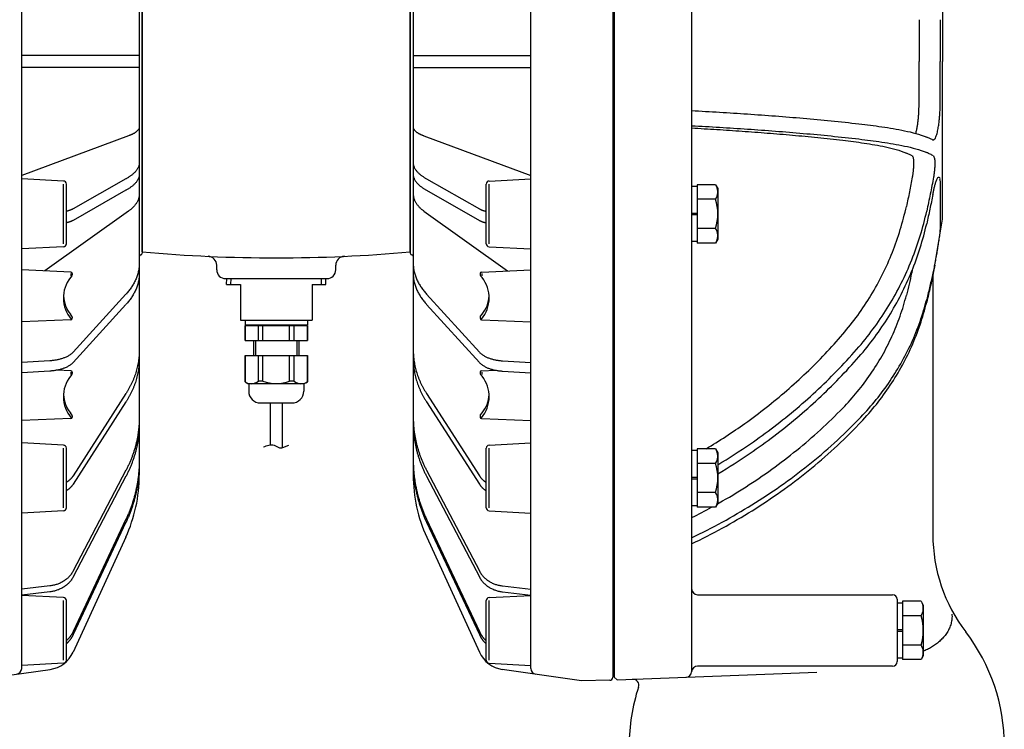
# Model space of a CAD drawing. Extents: x -261 to 1295, y -484 to 1182.
# Drawn here: x -86 to 244, y -225 to 14 of the extents above; entities that cross this region are included whole.
import ezdxf

# ---------------------------------------------------------------- set-up
doc = ezdxf.new("R2010")
doc.units = 0
doc.header["$LTSCALE"] = 7
doc.layers.add('DRAW2', color=4, linetype='CONTINUOUS')
doc.layers.add('DRAW3', color=1, linetype='CONTINUOUS')

msp = doc.modelspace()

# ---------------------------------------------------------------- linework, layer by layer
at = {"layer": 'DRAW2'}
for p, q in [((113, 206.97), (113, -207.02)), ((113.5, 206.96), (113.5, -206.96)), ((-85.5, -204), (-85.5, 204)), ((85.5, -204), (85.5, 204)), ((139.5, 203.94), (139.5, -205.07)), ((-46, 139.11), (-46, -139.11)), ((46, 139.11), (46, -139.11)), ((-45, 75.5), (-45, -64.5)), ((45, 75.5), (45, -64.5)), ((215.88, 14.04), (215.88, 0)), ((222.96, 14.04), (222.96, 0)), ((-46, 2), (-85.5, 2)), ((46, 2), (85.5, 2)), ((-46, -2), (-85.5, -2)), ((46, -2), (85.5, -2)), ((215.88, -14.04), (215.88, 0)), ((222.96, -14.04), (222.96, 0)), ((-49.59, -25), (-85.5, -38.33)), ((49.59, -25), (85.5, -38.33)), ((-71.45, -40.2), (-85.5, -39.46)), ((-50.47, -39.44), (-68.2, -49.56)), ((50.47, -39.44), (68.2, -49.56)), ((71.45, -40.2), (85.5, -39.46)), ((-71.5, -61.3), (-71.5, -41.2)), ((-70.5, -61.3), (-70.5, -41.2)), ((70.5, -61.3), (70.5, -41.2)), ((71.5, -61.3), (71.5, -41.2)), ((141.3, -42.05), (139.5, -42.05)), ((147.54, -41.43), (141.3, -41.43)), ((141.3, -41.43), (141.3, -61.06)), ((147.54, -41.43), (148.3, -42.75)), ((148.3, -42.75), (148.3, -59.75)), ((222.96, -41.72), (222.96, -55.76)), ((-50.47, -43.3), (-68.2, -53.42)), ((50.47, -43.3), (68.2, -53.42)), ((147.54, -46.34), (141.3, -46.34)), ((-49.59, -50.29), (-77.68, -70.43)), ((49.59, -50.29), (77.68, -70.43)), ((139.5, -51), (141.3, -51)), ((139.5, -51.5), (141.3, -51.5)), ((147.54, -56.15), (141.3, -56.15)), ((221.15, -68.51), (223.72, -53)), ((-71.45, -62.3), (-85.5, -63.03)), ((71.45, -62.3), (85.5, -63.03)), ((139.5, -60.45), (141.3, -60.45)), ((147.54, -61.06), (141.3, -61.06)), ((148.3, -59.75), (147.54, -61.06)), ((-45.5, -65), (-45.5, -65)), ((45.5, -65), (45.5, -65)), ((-20, -70), (-20, -68.5)), ((20, -70), (20, -68.5)), ((221.15, -68.51), (220.73, -70.62)), ((-68.98, -70.81), (-85.5, -70.09)), ((-68.61, -72.02), (-69.12, -72.66)), ((-68.98, -71.31), (-68.98, -72.02)), ((-68.5, -71.31), (-68.5, -71.71)), ((68.5, -71.31), (68.5, -71.71)), ((68.61, -72.02), (69.12, -72.66)), ((68.98, -70.81), (85.5, -70.09)), ((68.98, -71.31), (68.98, -72.02)), ((220.5, -71.76), (220.5, -159.01)), ((-17, -73), (17, -73)), ((-16.69, -75), (-16.62, -73)), ((-16.69, -75), (-12, -75)), ((-12, -75), (-12, -87)), ((12, -75), (12, -87)), ((12, -75), (16.69, -75)), ((16.69, -75), (16.62, -73)), ((-50.47, -78.19), (-68.2, -97.74)), ((50.47, -78.19), (68.2, -97.74)), ((-50.47, -81.66), (-68.2, -101.2)), ((50.47, -81.66), (68.2, -101.2)), ((-68.61, -85.64), (-69.12, -85)), ((-68.5, -85.95), (-68.5, -86.35)), ((68.5, -85.95), (68.5, -86.35)), ((68.61, -85.64), (69.12, -85)), ((-68.98, -86.85), (-85.5, -87.58)), ((-12, -87), (-7.6, -87)), ((-10.5, -87), (10.5, -87)), ((-10.5, -87), (-10.5, -88.5)), ((-10.5, -88.5), (10.5, -88.5)), ((-10.5, -88.8), (10.5, -88.8)), ((-10.5, -88.8), (-10.5, -93.8)), ((-10.46, -93.8), (-10.46, -88.8)), ((-5.99, -93.8), (-5.99, -88.8)), ((-4.47, -93.8), (-4.47, -88.8)), ((4.47, -93.8), (4.47, -88.8)), ((5.99, -93.8), (5.99, -88.8)), ((7.6, -87), (12, -87)), ((10.46, -93.8), (10.46, -88.8)), ((10.5, -87), (10.5, -88.5)), ((10.5, -88.8), (10.5, -93.8)), ((68.98, -86.85), (85.5, -87.58)), ((-10.5, -93.8), (10.5, -93.8)), ((-7.6, -93.8), (-7.6, -98.8)), ((7.6, -93.8), (7.6, -98.8)), ((-10.5, -98.8), (10.5, -98.8)), ((-10.5, -98.8), (-10.5, -107.72)), ((-10.46, -107.72), (-10.46, -98.8)), ((-5.99, -107.45), (-5.99, -98.8)), ((-4.47, -107.45), (-4.47, -98.8)), ((4.47, -107.45), (4.47, -98.8)), ((5.99, -107.45), (5.99, -98.8)), ((10.46, -107.72), (10.46, -98.8)), ((10.5, -98.8), (10.5, -107.72)), ((-76.01, -100.63), (-85.5, -101.25)), ((76.01, -100.63), (85.5, -101.25)), ((-76.01, -104.09), (-85.5, -104.71)), ((-68.98, -103.98), (-73.61, -103.78)), ((-68.61, -105.19), (-69.12, -105.83)), ((-68.98, -104.48), (-68.98, -105.19)), ((-68.5, -104.48), (-68.5, -104.88)), ((68.5, -104.48), (68.5, -104.88)), ((68.61, -105.19), (69.12, -105.83)), ((68.98, -103.98), (73.61, -103.78)), ((68.98, -104.48), (68.98, -105.19)), ((76.01, -104.09), (85.5, -104.71)), ((-10.5, -107.72), (-9.5, -108.3)), ((-10.5, -107.72), (-10.46, -107.72)), ((-9.5, -108.3), (9.5, -108.3)), ((-9.25, -108.3), (-9.25, -110.8)), ((-4.47, -107.45), (-5.99, -107.45)), ((5.99, -107.45), (4.47, -107.45)), ((9.25, -108.3), (9.25, -110.8)), ((10.5, -107.72), (9.5, -108.3)), ((10.5, -107.72), (10.46, -107.72)), ((-50.47, -111.61), (-68.2, -139.25)), ((50.47, -111.61), (68.2, -139.25)), ((-50.47, -114.44), (-68.2, -142.08)), ((-5.25, -114.8), (5.25, -114.8)), ((-2, -114.8), (-2, -128.89)), ((2, -114.8), (2, -129.88)), ((50.47, -114.44), (68.2, -142.08)), ((-68.61, -118.81), (-69.12, -118.17)), ((68.61, -118.81), (69.12, -118.17)), ((-68.98, -120.02), (-85.5, -120.74)), ((-68.5, -119.12), (-68.5, -119.52)), ((68.5, -119.12), (68.5, -119.52)), ((68.98, -120.02), (85.5, -120.74)), ((-71.45, -128.96), (-85.5, -128.22)), ((71.45, -128.96), (85.5, -128.22)), ((-71.5, -150.06), (-71.5, -129.96)), ((-70.5, -150.06), (-70.5, -129.96)), ((70.5, -150.06), (70.5, -129.96)), ((71.5, -150.06), (71.5, -129.96)), ((141.3, -130.81), (139.5, -130.81)), ((147.54, -130.19), (141.3, -130.19)), ((141.3, -130.19), (141.3, -149.82)), ((147.54, -130.19), (148.3, -131.51)), ((148.3, -131.51), (148.3, -148.51)), ((147.54, -135.1), (141.3, -135.1)), ((-50.47, -137.43), (-68.2, -171.28)), ((50.47, -137.43), (68.2, -171.28)), ((-50.47, -139.43), (-68.2, -173.28)), ((50.47, -139.43), (68.2, -173.28)), ((139.5, -139.76), (141.3, -139.76)), ((139.5, -140.26), (141.3, -140.26)), ((147.54, -144.91), (141.3, -144.91)), ((148.3, -148.51), (147.54, -149.82)), ((-71.45, -151.06), (-85.5, -151.79)), ((71.45, -151.06), (85.5, -151.79)), ((139.5, -149.21), (141.3, -149.21)), ((147.54, -149.82), (141.3, -149.82)), ((-50.47, -153.88), (-68.2, -191.64)), ((-50.47, -154.92), (-68.2, -192.68)), ((50.47, -153.88), (68.2, -191.64)), ((50.47, -154.92), (68.2, -192.68)), ((-50.53, -159.9), (-68.23, -198.61)), ((50.53, -159.9), (68.23, -198.61)), ((-76.01, -176.29), (-85.5, -177.37)), ((-76.01, -178.29), (-85.5, -179.37)), ((76.01, -176.29), (85.5, -177.37)), ((76.01, -178.29), (85.5, -179.37)), ((-71.45, -180.2), (-85.5, -179.47)), ((-71.5, -201.3), (-71.5, -181.2)), ((-70.5, -201.3), (-70.5, -181.2)), ((70.5, -201.3), (70.5, -181.2)), ((71.45, -180.2), (85.5, -179.47)), ((71.5, -201.3), (71.5, -181.2)), ((141.5, -179.25), (207, -179.25)), ((208.5, -180.75), (208.5, -201.75)), ((210.3, -181.44), (210.3, -201.07)), ((216.54, -181.44), (210.3, -181.44)), ((216.54, -181.44), (217.3, -182.75)), ((210.3, -182.05), (208.5, -182.05)), ((217.3, -182.75), (217.3, -199.75)), ((216.54, -186.35), (210.3, -186.35)), ((208.5, -191), (210.3, -191)), ((208.5, -191.5), (210.3, -191.5)), ((216.54, -196.16), (210.3, -196.16)), ((208.5, -200.45), (210.3, -200.45)), ((216.54, -201.07), (210.3, -201.07)), ((217.3, -199.75), (216.54, -201.07)), ((-102.5, -208.18), (-75.9, -204.35)), ((-71.45, -202.3), (-85.5, -203.04)), ((71.45, -202.3), (85.5, -203.04)), ((102.5, -208.18), (75.9, -204.35)), ((207, -203.25), (141.49, -203.25)), ((112.02, -208.02), (102.5, -208.18)), ((114.5, -207.88), (113.5, -206.96)), ((114.5, -207.88), (181.5, -205.31))]:
    msp.add_line(p, q, dxfattribs=at)
at = {"layer": 'DRAW2', "color": 4}
for p, q in [((-45, -64), (-45, 75)), ((45, -64), (45, 75))]:
    msp.add_line(p, q, dxfattribs=at)
at = {"layer": 'DRAW2'}
for points in [[(223.72, 53, -0.000008), (223.72, 44.17, -0.000018), (223.72, 35.33, 0.000006), (223.72, 26.5, 0.00002), (223.72, 17.67, -0.000016), (223.72, 8.84, 0.000006), (223.72, 0)], [(223.72, -53, 0.000008), (223.72, -44.17, 0.000018), (223.72, -35.33, -0.000006), (223.72, -26.5, -0.00002), (223.72, -17.67, 0.000016), (223.72, -8.84, -0.000006), (223.72, 0)], [(139.5, -16.53, -0.001727), (148.88, -17.06, -0.001933), (158.25, -17.66, -0.002192), (167.62, -18.33, -0.002557), (176.99, -19.09, -0.003074), (186.34, -19.96, -0.003839), (195.68, -20.96)], [(214.8, -24.19, 0.015997), (215.09, -22.95, 0.010546), (215.31, -21.69, 0.008109), (215.49, -20.42, 0.006886), (215.63, -19.15, 0.006359), (215.74, -17.88, 0.00575), (215.81, -16.6, 0.005707), (215.86, -15.32, 0.006253), (215.88, -14.04)], [(220.5, -26.42, 0.330829), (221.53, -25.36, 0.033419), (222.01, -23.79, 0.016577), (222.33, -22.19, 0.010805), (222.57, -20.57, 0.008611), (222.74, -18.94, 0.007702), (222.86, -17.31, 0.007105), (222.94, -15.68, 0.007699), (222.96, -14.04)], [(-46, -22.04, -0.05573), (-46.03, -22.34, -0.048962), (-46.13, -22.63, -0.039548), (-46.28, -22.89, -0.030945), (-46.46, -23.14, -0.024218), (-46.67, -23.36, -0.019229), (-46.89, -23.56, -0.015584), (-47.13, -23.75, -0.012878), (-47.38, -23.93, -0.010826), (-47.64, -24.09, -0.00925), (-47.9, -24.24, -0.008026), (-48.17, -24.38, -0.00702), (-48.45, -24.52, -0.006234), (-48.72, -24.64, -0.005586), (-49, -24.76, -0.005045), (-49.29, -24.88, -0.00457), (-49.57, -24.99)], [(46, -22.04, 0.05573), (46.03, -22.34, 0.048962), (46.13, -22.63, 0.039548), (46.28, -22.89, 0.030945), (46.46, -23.14, 0.024218), (46.67, -23.36, 0.019229), (46.89, -23.56, 0.015584), (47.13, -23.75, 0.012878), (47.38, -23.93, 0.010826), (47.64, -24.09, 0.00925), (47.9, -24.24, 0.008026), (48.17, -24.38, 0.00702), (48.45, -24.52, 0.006234), (48.72, -24.64, 0.005586), (49, -24.76, 0.005045), (49.29, -24.88, 0.00457), (49.57, -24.99)], [(139.5, -21.6, -0.001743), (148.88, -22.13, -0.001952), (158.26, -22.73, -0.002221), (167.63, -23.41, -0.002594), (176.99, -24.18, -0.003129), (186.34, -25.06, -0.003929), (195.68, -26.07)], [(139.5, -22.36, -0.001697), (147.97, -22.86, -0.001897), (156.45, -23.42, -0.002158), (164.91, -24.06, -0.002506), (173.37, -24.77, -0.003005), (181.82, -25.57, -0.003728), (190.26, -26.49)], [(195.68, -20.96, -0.003536), (199.53, -21.43, -0.004502), (203.37, -21.96, -0.006061), (207.2, -22.57, -0.008891), (211.01, -23.29, -0.015113), (214.78, -24.19, -0.035184), (218.44, -25.44)], [(195.68, -26.07, -0.003624), (199.53, -26.54, -0.004596), (203.37, -27.08, -0.00622), (207.2, -27.7, -0.009174), (211.01, -28.43, -0.015654), (214.78, -29.35, -0.036608), (218.44, -30.63)], [(220.5, -26.42, 0.008546), (219.48, -25.91, 0.007107), (218.44, -25.44)], [(190.26, -26.49, -0.003635), (193.87, -26.93, -0.004626), (197.48, -27.44, -0.00625), (201.07, -28.02, -0.009233), (204.64, -28.72, -0.015739), (208.18, -29.58, -0.036777), (211.61, -30.79)], [(213.6, -31.77, 0.009389), (212.61, -31.26, 0.007739), (211.61, -30.79)], [(213.6, -31.77, -0.153878), (213.97, -32.89, -0.024716), (214.03, -34.08, -0.01427), (214.01, -35.28, -0.011046), (213.92, -36.47, -0.010488), (213.79, -37.67, -0.011823), (213.6, -38.85)], [(220.73, -31.77, 0.01092), (219.6, -31.18, 0.008754), (218.44, -30.63)], [(220.73, -31.77, -0.151258), (221.09, -32.89, -0.024181), (221.15, -34.08, -0.013958), (221.13, -35.28, -0.010841), (221.05, -36.47, -0.01028), (220.91, -37.67, -0.011606), (220.73, -38.85)], [(-46, -34.09, -0.033601), (-46.03, -34.54, -0.031977), (-46.12, -34.99, -0.029219), (-46.26, -35.42, -0.025878), (-46.45, -35.83, -0.022535), (-46.68, -36.22, -0.019468), (-46.94, -36.59, -0.016794), (-47.23, -36.94, -0.014532), (-47.54, -37.28, -0.012628), (-47.86, -37.59, -0.011067), (-48.2, -37.89, -0.009745), (-48.56, -38.18, -0.008662), (-48.92, -38.45, -0.007748), (-49.29, -38.71, -0.00696), (-49.67, -38.96, -0.006304), (-50.05, -39.2, -0.005741), (-50.45, -39.43)], [(46, -34.09, 0.033601), (46.03, -34.54, 0.031977), (46.12, -34.99, 0.029219), (46.26, -35.42, 0.025878), (46.45, -35.83, 0.022535), (46.68, -36.22, 0.019468), (46.94, -36.59, 0.016794), (47.23, -36.94, 0.014532), (47.54, -37.28, 0.012628), (47.86, -37.59, 0.011067), (48.2, -37.89, 0.009745), (48.56, -38.18, 0.008662), (48.92, -38.45, 0.007748), (49.29, -38.71, 0.00696), (49.67, -38.96, 0.006304), (50.05, -39.2, 0.005741), (50.45, -39.43)], [(-46, -37.96, -0.033601), (-46.03, -38.41, -0.031977), (-46.12, -38.85, -0.029219), (-46.26, -39.28, -0.025878), (-46.45, -39.69, -0.022535), (-46.68, -40.09, -0.019468), (-46.94, -40.46, -0.016794), (-47.23, -40.81, -0.014532), (-47.54, -41.14, -0.012628), (-47.86, -41.46, -0.011067), (-48.2, -41.76, -0.009745), (-48.56, -42.04, -0.008662), (-48.92, -42.31, -0.007748), (-49.29, -42.57, -0.00696), (-49.67, -42.82, -0.006304), (-50.05, -43.06, -0.005741), (-50.45, -43.29)], [(46, -37.96, 0.033601), (46.03, -38.41, 0.031977), (46.12, -38.85, 0.029219), (46.26, -39.28, 0.025878), (46.45, -39.69, 0.022535), (46.68, -40.09, 0.019468), (46.94, -40.46, 0.016794), (47.23, -40.81, 0.014532), (47.54, -41.14, 0.012628), (47.86, -41.46, 0.011067), (48.2, -41.76, 0.009745), (48.56, -42.04, 0.008662), (48.92, -42.31, 0.007748), (49.29, -42.57, 0.00696), (49.67, -42.82, 0.006304), (50.05, -43.06, 0.005741), (50.45, -43.29)], [(213.6, -38.85, -0.004148), (212.65, -43.79, -0.004153), (211.61, -48.72)], [(220.73, -38.85, -0.004719), (219.64, -44.58, -0.004719), (218.44, -50.29)], [(220.5, -44.72, -0.005218), (220.73, -43.59, -0.006342), (220.99, -42.47, -0.009051), (221.28, -41.36, -0.01684), (221.62, -40.26, -0.050093), (222.09, -39.22, -1.101825), (222.78, -39.43, -0.040796), (222.93, -40.57, -0.015249), (222.96, -41.72)], [(-46, -44.57, -0.021829), (-46.02, -45.01, -0.021438), (-46.08, -45.44, -0.020729), (-46.17, -45.87, -0.019793), (-46.3, -46.28, -0.018683), (-46.46, -46.69, -0.017476), (-46.64, -47.09, -0.016218), (-46.86, -47.47, -0.014996), (-47.1, -47.83, -0.013856), (-47.35, -48.19, -0.01279), (-47.63, -48.52, -0.01181), (-47.92, -48.85, -0.010902), (-48.23, -49.16, -0.010088), (-48.55, -49.46, -0.009371), (-48.88, -49.74, -0.008725), (-49.23, -50.02, -0.008145), (-49.58, -50.28)], [(46, -44.57, 0.021829), (46.02, -45.01, 0.021438), (46.08, -45.44, 0.020729), (46.17, -45.87, 0.019793), (46.3, -46.28, 0.018683), (46.46, -46.69, 0.017476), (46.64, -47.09, 0.016218), (46.86, -47.47, 0.014996), (47.1, -47.83, 0.013856), (47.35, -48.19, 0.01279), (47.63, -48.52, 0.01181), (47.92, -48.85, 0.010902), (48.23, -49.16, 0.010088), (48.55, -49.46, 0.009371), (48.88, -49.74, 0.008725), (49.23, -50.02, 0.008145), (49.58, -50.28)], [(220.5, -44.72, -0.004047), (219.51, -49.63, -0.004047), (218.44, -54.53)], [(-68.2, -49.56, -0.0085), (-68.34, -49.63, -0.007438), (-68.47, -49.7, -0.006577), (-68.61, -49.76, -0.005827), (-68.75, -49.82, -0.005256), (-68.89, -49.88, -0.004773), (-69.03, -49.94, -0.004362), (-69.17, -49.99, -0.004009), (-69.32, -50.04, -0.003688), (-69.46, -50.09, -0.003414), (-69.61, -50.14, -0.003189), (-69.75, -50.18, -0.00299), (-69.9, -50.22, -0.002813), (-70.04, -50.27, -0.002654), (-70.19, -50.31, -0.002512), (-70.34, -50.34, -0.002385), (-70.49, -50.38)], [(68.2, -49.56, 0.0085), (68.34, -49.63, 0.007438), (68.47, -49.7, 0.006577), (68.61, -49.76, 0.005827), (68.75, -49.82, 0.005256), (68.89, -49.88, 0.004773), (69.03, -49.94, 0.004362), (69.17, -49.99, 0.004009), (69.32, -50.04, 0.003688), (69.46, -50.09, 0.003414), (69.61, -50.14, 0.003189), (69.75, -50.18, 0.00299), (69.9, -50.22, 0.002813), (70.04, -50.27, 0.002654), (70.19, -50.31, 0.002512), (70.34, -50.34, 0.002385), (70.49, -50.38)], [(190.26, -91.7, 0.020545), (195.26, -85.36, 0.02081), (199.73, -78.62, 0.020859), (203.62, -71.54, 0.020791), (206.91, -64.16, 0.020587), (209.57, -56.54, 0.019947), (211.61, -48.72)], [(195.68, -95.91, 0.020505), (201.01, -89.18, 0.02076), (205.77, -82.04, 0.020891), (209.91, -74.52, 0.020839), (213.42, -66.69, 0.020637), (216.26, -58.59, 0.020049), (218.44, -50.29)], [(-68.2, -53.42, -0.0085), (-68.34, -53.49, -0.007438), (-68.47, -53.56, -0.006577), (-68.61, -53.63, -0.005827), (-68.75, -53.69, -0.005256), (-68.89, -53.75, -0.004773), (-69.03, -53.8, -0.004362), (-69.17, -53.86, -0.004009), (-69.32, -53.91, -0.003688), (-69.46, -53.95, -0.003414), (-69.61, -54, -0.003189), (-69.75, -54.05, -0.00299), (-69.9, -54.09, -0.002813), (-70.04, -54.13, -0.002654), (-70.19, -54.17, -0.002512), (-70.34, -54.21, -0.002385), (-70.49, -54.24)], [(68.2, -53.42, 0.0085), (68.34, -53.49, 0.007438), (68.47, -53.56, 0.006577), (68.61, -53.63, 0.005827), (68.75, -53.69, 0.005256), (68.89, -53.75, 0.004773), (69.03, -53.8, 0.004362), (69.17, -53.86, 0.004009), (69.32, -53.91, 0.003688), (69.46, -53.95, 0.003414), (69.61, -54, 0.003189), (69.75, -54.05, 0.00299), (69.9, -54.09, 0.002813), (70.04, -54.13, 0.002654), (70.19, -54.17, 0.002512), (70.34, -54.21, 0.002385), (70.49, -54.24)], [(195.68, -99.29, 0.020218), (200.97, -92.69, 0.020551), (205.71, -85.69, 0.020705), (209.85, -78.33, 0.020782), (213.37, -70.64, 0.020766), (216.24, -62.69, 0.02037), (218.44, -54.53)], [(222.96, -55.76, -0.02279), (222.8, -57.7, -0.006125), (222.55, -59.63, -0.003607), (222.26, -61.55, -0.002819), (221.95, -63.48, -0.002393), (221.62, -65.39, -0.002507), (221.27, -67.31, -0.002701), (220.9, -69.23, -0.003548), (220.5, -71.13)], [(-46, -67.86, -0.014354), (-46.02, -68.58, -0.01425), (-46.08, -69.3, -0.014046), (-46.18, -70.01, -0.013751), (-46.33, -70.71, -0.013379), (-46.51, -71.41, -0.012944), (-46.72, -72.09, -0.012463), (-46.97, -72.77, -0.011931), (-47.25, -73.43, -0.011404), (-47.57, -74.07, -0.010871), (-47.91, -74.71, -0.010342), (-48.28, -75.32, -0.009824), (-48.67, -75.92, -0.009323), (-49.09, -76.51, -0.008828), (-49.52, -77.08, -0.008375), (-49.98, -77.64, -0.007948), (-50.45, -78.18)], [(46, -67.86, 0.014354), (46.02, -68.58, 0.01425), (46.08, -69.3, 0.014046), (46.18, -70.01, 0.013751), (46.33, -70.71, 0.013379), (46.51, -71.41, 0.012944), (46.72, -72.09, 0.012463), (46.97, -72.77, 0.011931), (47.25, -73.43, 0.011404), (47.57, -74.07, 0.010871), (47.91, -74.71, 0.010342), (48.28, -75.32, 0.009824), (48.67, -75.92, 0.009323), (49.09, -76.51, 0.008828), (49.52, -77.08, 0.008375), (49.98, -77.64, 0.007948), (50.45, -78.18)], [(-46, -71.33, -0.014354), (-46.02, -72.04, -0.01425), (-46.08, -72.76, -0.014046), (-46.18, -73.47, -0.013751), (-46.33, -74.18, -0.013379), (-46.51, -74.87, -0.012944), (-46.72, -75.56, -0.012463), (-46.97, -76.23, -0.011931), (-47.25, -76.89, -0.011404), (-47.57, -77.54, -0.010871), (-47.91, -78.17, -0.010342), (-48.28, -78.79, -0.009824), (-48.67, -79.39, -0.009323), (-49.09, -79.98, -0.008828), (-49.52, -80.55, -0.008375), (-49.98, -81.1, -0.007948), (-50.45, -81.64)], [(46, -71.33, 0.014354), (46.02, -72.04, 0.01425), (46.08, -72.76, 0.014046), (46.18, -73.47, 0.013751), (46.33, -74.18, 0.013379), (46.51, -74.87, 0.012944), (46.72, -75.56, 0.012463), (46.97, -76.23, 0.011931), (47.25, -76.89, 0.011404), (47.57, -77.54, 0.010871), (47.91, -78.17, 0.010342), (48.28, -78.79, 0.009824), (48.67, -79.39, 0.009323), (49.09, -79.98, 0.008828), (49.52, -80.55, 0.008375), (49.98, -81.1, 0.007948), (50.45, -81.64)], [(213.37, -71.13, -0.003843), (212.52, -74.87, -0.003829), (211.61, -78.6)], [(213.59, -70.1, 0.000021), (213.56, -70.23, 0.000021), (213.53, -70.36, 0.000021), (213.51, -70.49, 0.000021), (213.48, -70.62, 0.000021), (213.45, -70.75, 0.000022), (213.42, -70.88, 0.000022), (213.39, -71.01, 0.000021), (213.37, -71.13)], [(220.73, -70.62, -0.005203), (219.64, -75.78, -0.00519), (218.44, -80.92)], [(220.5, -71.13, -0.004458), (219.51, -75.56, -0.004447), (218.44, -79.97)], [(190.26, -116.5, 0.020191), (195.14, -111.03, 0.021085), (199.55, -105.17, 0.021685), (203.44, -98.95, 0.022269), (206.77, -92.42, 0.022659), (209.5, -85.62, 0.022579), (211.61, -78.6)], [(195.68, -120.25, 0.020158), (200.87, -114.43, 0.02105), (205.57, -108.21, 0.021692), (209.72, -101.6, 0.022299), (213.28, -94.66, 0.022705), (216.19, -87.43, 0.022655), (218.44, -79.97)], [(195.68, -121.98, 0.020496), (200.91, -116.04, 0.021293), (205.63, -109.69, 0.021896), (209.79, -102.96, 0.022372), (213.33, -95.88, 0.022632), (216.22, -88.51, 0.022317), (218.44, -80.92)], [(144.34, -130.19, 0.020306), (157.41, -121.65, 0.011748), (164.54, -116.3, 0.011903), (171.41, -110.63, 0.012079), (178, -104.63, 0.012244), (184.29, -98.31, 0.012418), (190.26, -91.7)], [(-68.2, -97.74, -0.025984), (-68.58, -98.11, -0.021683), (-68.99, -98.44, -0.018394), (-69.43, -98.75, -0.015827), (-69.88, -99.02, -0.013881), (-70.35, -99.26, -0.012349), (-70.84, -99.48, -0.011104), (-71.33, -99.68, -0.01015), (-71.83, -99.85, -0.009374), (-72.34, -100.01, -0.008741), (-72.86, -100.15, -0.008224), (-73.37, -100.27, -0.007806), (-73.9, -100.37, -0.007469), (-74.42, -100.46, -0.007202), (-74.95, -100.53, -0.006994), (-75.48, -100.59, -0.006839), (-76.01, -100.63)], [(-46, -97.01, -0.009666), (-46.02, -97.97, -0.009646), (-46.07, -98.94, -0.009604), (-46.17, -99.9, -0.009541), (-46.3, -100.86, -0.009459), (-46.46, -101.81, -0.009359), (-46.67, -102.76, -0.009242), (-46.9, -103.7, -0.00911), (-47.17, -104.62, -0.008952), (-47.48, -105.54, -0.008797), (-47.82, -106.45, -0.008634), (-48.18, -107.34, -0.008462), (-48.58, -108.22, -0.008285), (-49.01, -109.09, -0.008103), (-49.47, -109.94, -0.007919), (-49.95, -110.78, -0.007734), (-50.46, -111.6)], [(46, -97.01, 0.009666), (46.02, -97.97, 0.009646), (46.07, -98.94, 0.009604), (46.17, -99.9, 0.009541), (46.3, -100.86, 0.009459), (46.46, -101.81, 0.009359), (46.67, -102.76, 0.009242), (46.9, -103.7, 0.00911), (47.17, -104.62, 0.008952), (47.48, -105.54, 0.008797), (47.82, -106.45, 0.008634), (48.18, -107.34, 0.008462), (48.58, -108.22, 0.008285), (49.01, -109.09, 0.008103), (49.47, -109.94, 0.007919), (49.95, -110.78, 0.007734), (50.46, -111.6)], [(68.2, -97.74, 0.025984), (68.58, -98.11, 0.021683), (68.99, -98.44, 0.018394), (69.43, -98.75, 0.015827), (69.88, -99.02, 0.013881), (70.35, -99.26, 0.012349), (70.84, -99.48, 0.011104), (71.33, -99.68, 0.01015), (71.83, -99.85, 0.009374), (72.34, -100.01, 0.008741), (72.86, -100.15, 0.008224), (73.37, -100.27, 0.007806), (73.9, -100.37, 0.007469), (74.42, -100.46, 0.007202), (74.95, -100.53, 0.006994), (75.48, -100.59, 0.006839), (76.01, -100.63)], [(148.3, -135.57, 0.016216), (159.21, -128.56, 0.012415), (167.15, -122.79, 0.012605), (174.79, -116.62, 0.012787), (182.11, -110.08, 0.012981), (189.08, -103.17, 0.013177), (195.68, -95.91)], [(-68.2, -101.2, -0.025984), (-68.58, -101.57, -0.021683), (-68.99, -101.91, -0.018394), (-69.43, -102.21, -0.015827), (-69.88, -102.48, -0.013881), (-70.35, -102.73, -0.012349), (-70.84, -102.95, -0.011104), (-71.33, -103.14, -0.01015), (-71.83, -103.32, -0.009374), (-72.34, -103.47, -0.008741), (-72.86, -103.61, -0.008224), (-73.37, -103.73, -0.007806), (-73.9, -103.83, -0.007469), (-74.42, -103.92, -0.007202), (-74.95, -103.99, -0.006994), (-75.48, -104.05, -0.006839), (-76.01, -104.09)], [(-46, -99.83, -0.009666), (-46.02, -100.8, -0.009646), (-46.07, -101.77, -0.009604), (-46.17, -102.73, -0.009541), (-46.3, -103.69, -0.009459), (-46.46, -104.64, -0.009359), (-46.67, -105.59, -0.009242), (-46.9, -106.52, -0.00911), (-47.17, -107.45, -0.008952), (-47.48, -108.37, -0.008797), (-47.82, -109.28, -0.008634), (-48.18, -110.17, -0.008462), (-48.58, -111.05, -0.008285), (-49.01, -111.92, -0.008103), (-49.47, -112.77, -0.007919), (-49.95, -113.61, -0.007734), (-50.46, -114.43)], [(46, -99.83, 0.009666), (46.02, -100.8, 0.009646), (46.07, -101.77, 0.009604), (46.17, -102.73, 0.009541), (46.3, -103.69, 0.009459), (46.46, -104.64, 0.009359), (46.67, -105.59, 0.009242), (46.9, -106.52, 0.00911), (47.17, -107.45, 0.008952), (47.48, -108.37, 0.008797), (47.82, -109.28, 0.008634), (48.18, -110.17, 0.008462), (48.58, -111.05, 0.008285), (49.01, -111.92, 0.008103), (49.47, -112.77, 0.007919), (49.95, -113.61, 0.007734), (50.46, -114.43)], [(68.2, -101.2, 0.025984), (68.58, -101.57, 0.021683), (68.99, -101.91, 0.018394), (69.43, -102.21, 0.015827), (69.88, -102.48, 0.013881), (70.35, -102.73, 0.012349), (70.84, -102.95, 0.011104), (71.33, -103.14, 0.01015), (71.83, -103.32, 0.009374), (72.34, -103.47, 0.008741), (72.86, -103.61, 0.008224), (73.37, -103.73, 0.007806), (73.9, -103.83, 0.007469), (74.42, -103.92, 0.007202), (74.95, -103.99, 0.006994), (75.48, -104.05, 0.006839), (76.01, -104.09)], [(148.3, -138.62, 0.016082), (159.2, -131.66, 0.012303), (167.13, -125.93, 0.01249), (174.77, -119.82, 0.012669), (182.09, -113.34, 0.012861), (189.06, -106.49, 0.013051), (195.68, -99.29)], [(148.17, -148.73, 0.000845), (148.77, -148.39, 0.013387), (157.76, -142.97, 0.01382), (166.44, -137.07, 0.014285), (174.78, -130.68, 0.014845), (182.73, -123.83, 0.015352), (190.26, -116.5)], [(-46, -119.54, -0.007753), (-46.02, -120.7, -0.007748), (-46.07, -121.86, -0.007738), (-46.16, -123.02, -0.007722), (-46.29, -124.18, -0.007701), (-46.45, -125.33, -0.007674), (-46.65, -126.48, -0.007636), (-46.88, -127.62, -0.007596), (-47.14, -128.75, -0.007556), (-47.44, -129.87, -0.007512), (-47.78, -130.99, -0.007464), (-48.15, -132.09, -0.007412), (-48.55, -133.18, -0.007357), (-48.98, -134.26, -0.007298), (-49.44, -135.33, -0.007237), (-49.94, -136.38, -0.007173), (-50.46, -137.42)], [(-46, -121.54, -0.007753), (-46.02, -122.7, -0.007748), (-46.07, -123.86, -0.007738), (-46.16, -125.02, -0.007722), (-46.29, -126.18, -0.007701), (-46.45, -127.33, -0.007674), (-46.65, -128.48, -0.007636), (-46.88, -129.62, -0.007596), (-47.14, -130.75, -0.007556), (-47.44, -131.87, -0.007512), (-47.78, -132.99, -0.007464), (-48.15, -134.09, -0.007412), (-48.55, -135.18, -0.007357), (-48.98, -136.26, -0.007298), (-49.44, -137.33, -0.007237), (-49.94, -138.38, -0.007173), (-50.46, -139.42)], [(46, -119.54, 0.007753), (46.02, -120.7, 0.007748), (46.07, -121.86, 0.007738), (46.16, -123.02, 0.007722), (46.29, -124.18, 0.007701), (46.45, -125.33, 0.007674), (46.65, -126.48, 0.007636), (46.88, -127.62, 0.007596), (47.14, -128.75, 0.007556), (47.44, -129.87, 0.007512), (47.78, -130.99, 0.007464), (48.15, -132.09, 0.007412), (48.55, -133.18, 0.007357), (48.98, -134.26, 0.007298), (49.44, -135.33, 0.007237), (49.94, -136.38, 0.007173), (50.46, -137.42)], [(46, -121.54, 0.007753), (46.02, -122.7, 0.007748), (46.07, -123.86, 0.007738), (46.16, -125.02, 0.007722), (46.29, -126.18, 0.007701), (46.45, -127.33, 0.007674), (46.65, -128.48, 0.007636), (46.88, -129.62, 0.007596), (47.14, -130.75, 0.007556), (47.44, -131.87, 0.007512), (47.78, -132.99, 0.007464), (48.15, -134.09, 0.007412), (48.55, -135.18, 0.007357), (48.98, -136.26, 0.007298), (49.44, -137.33, 0.007237), (49.94, -138.38, 0.007173), (50.46, -139.42)], [(139.5, -160.09, 0.013613), (149.78, -154.84, 0.014079), (159.75, -149.04, 0.014527), (169.37, -142.67, 0.015052), (178.6, -135.75, 0.015655), (187.39, -128.27, 0.016256), (195.68, -120.25)], [(139.5, -162.15, 0.01373), (149.79, -156.86, 0.014194), (159.78, -151.01, 0.014672), (169.4, -144.59, 0.015201), (178.63, -137.61, 0.015808), (187.41, -130.07, 0.016427), (195.68, -121.98)], [(-46, -133.93, -0.006895), (-46.02, -135.21, -0.006896), (-46.07, -136.5, -0.006895), (-46.16, -137.78, -0.006893), (-46.28, -139.07, -0.00689), (-46.44, -140.34, -0.006886), (-46.64, -141.62, -0.00688), (-46.87, -142.88, -0.006874), (-47.13, -144.14, -0.006866), (-47.43, -145.4, -0.006857), (-47.76, -146.64, -0.006843), (-48.13, -147.88, -0.006829), (-48.53, -149.1, -0.00682), (-48.96, -150.31, -0.00681), (-49.43, -151.51, -0.006799), (-49.93, -152.7, -0.006786), (-50.46, -153.87)], [(-46, -134.96, -0.006895), (-46.02, -136.25, -0.006896), (-46.07, -137.54, -0.006895), (-46.16, -138.82, -0.006893), (-46.28, -140.1, -0.00689), (-46.44, -141.38, -0.006886), (-46.64, -142.65, -0.00688), (-46.87, -143.92, -0.006874), (-47.13, -145.18, -0.006866), (-47.43, -146.43, -0.006857), (-47.76, -147.68, -0.006843), (-48.13, -148.91, -0.006829), (-48.53, -150.13, -0.00682), (-48.96, -151.35, -0.00681), (-49.43, -152.55, -0.006799), (-49.93, -153.73, -0.006786), (-50.46, -154.91)], [(46, -133.93, 0.006895), (46.02, -135.21, 0.006896), (46.07, -136.5, 0.006895), (46.16, -137.78, 0.006893), (46.28, -139.07, 0.00689), (46.44, -140.34, 0.006886), (46.64, -141.62, 0.00688), (46.87, -142.88, 0.006874), (47.13, -144.14, 0.006866), (47.43, -145.4, 0.006857), (47.76, -146.64, 0.006843), (48.13, -147.88, 0.006829), (48.53, -149.1, 0.00682), (48.96, -150.31, 0.00681), (49.43, -151.51, 0.006799), (49.93, -152.7, 0.006786), (50.46, -153.87)], [(46, -134.96, 0.006895), (46.02, -136.25, 0.006896), (46.07, -137.54, 0.006895), (46.16, -138.82, 0.006893), (46.28, -140.1, 0.00689), (46.44, -141.38, 0.006886), (46.64, -142.65, 0.00688), (46.87, -143.92, 0.006874), (47.13, -145.18, 0.006866), (47.43, -146.43, 0.006857), (47.76, -147.68, 0.006843), (48.13, -148.91, 0.006829), (48.53, -150.13, 0.00682), (48.96, -151.35, 0.00681), (49.43, -152.55, 0.006799), (49.93, -153.73, 0.006786), (50.46, -154.91)], [(-68.2, -139.25, -0.007875), (-68.31, -139.42, -0.007677), (-68.43, -139.59, -0.007481), (-68.55, -139.75, -0.007288), (-68.68, -139.91, -0.007099), (-68.81, -140.06, -0.006915), (-68.95, -140.21, -0.006708), (-69.09, -140.36, -0.006514), (-69.23, -140.5, -0.006356), (-69.38, -140.64, -0.006202), (-69.52, -140.77, -0.006052), (-69.68, -140.9, -0.005908), (-69.83, -141.03, -0.005769), (-69.99, -141.15, -0.005635), (-70.16, -141.28, -0.005507), (-70.32, -141.39, -0.005384), (-70.49, -141.51)], [(-68.2, -142.08, -0.007874), (-68.31, -142.25, -0.007677), (-68.43, -142.42, -0.007481), (-68.55, -142.58, -0.007288), (-68.68, -142.74, -0.007099), (-68.81, -142.89, -0.006915), (-68.95, -143.04, -0.006708), (-69.09, -143.19, -0.006514), (-69.23, -143.33, -0.006356), (-69.38, -143.47, -0.006202), (-69.52, -143.6, -0.006052), (-69.68, -143.73, -0.005908), (-69.83, -143.86, -0.005769), (-69.99, -143.98, -0.005635), (-70.16, -144.1, -0.005507), (-70.32, -144.22, -0.005384), (-70.49, -144.33)], [(68.2, -139.25, 0.007875), (68.31, -139.42, 0.007677), (68.43, -139.59, 0.007481), (68.55, -139.75, 0.007288), (68.68, -139.91, 0.007099), (68.81, -140.06, 0.006915), (68.95, -140.21, 0.006708), (69.09, -140.36, 0.006514), (69.23, -140.5, 0.006356), (69.38, -140.64, 0.006202), (69.52, -140.77, 0.006052), (69.68, -140.9, 0.005908), (69.83, -141.03, 0.005769), (69.99, -141.15, 0.005635), (70.16, -141.28, 0.005507), (70.32, -141.39, 0.005384), (70.49, -141.51)], [(68.2, -142.08, 0.007874), (68.31, -142.25, 0.007677), (68.43, -142.42, 0.007481), (68.55, -142.58, 0.007288), (68.68, -142.74, 0.007099), (68.81, -142.89, 0.006915), (68.95, -143.04, 0.006708), (69.09, -143.19, 0.006514), (69.23, -143.33, 0.006356), (69.38, -143.47, 0.006202), (69.52, -143.6, 0.006052), (69.68, -143.73, 0.005908), (69.83, -143.86, 0.005769), (69.99, -143.98, 0.005635), (70.16, -144.1, 0.005507), (70.32, -144.22, 0.005384), (70.49, -144.33)], [(139.5, -153.34, 0.009356), (146.21, -149.82, 0.009356)], [(-68.2, -171.28, -0.018228), (-68.5, -171.81, -0.017785), (-68.84, -172.31, -0.01732), (-69.21, -172.78, -0.016848), (-69.61, -173.23, -0.01638), (-70.04, -173.65, -0.015929), (-70.5, -174.05, -0.015503), (-70.98, -174.41, -0.015106), (-71.48, -174.74, -0.014741), (-72, -175.05, -0.014411), (-72.54, -175.32, -0.014116), (-73.09, -175.56, -0.013857), (-73.66, -175.77, -0.013635), (-74.23, -175.95, -0.01345), (-74.82, -176.09, -0.013301), (-75.41, -176.21, -0.013188), (-76.01, -176.29)], [(68.2, -171.28, 0.018228), (68.5, -171.81, 0.017785), (68.84, -172.31, 0.01732), (69.21, -172.78, 0.016848), (69.61, -173.23, 0.01638), (70.04, -173.65, 0.015929), (70.5, -174.05, 0.015503), (70.98, -174.41, 0.015106), (71.48, -174.74, 0.014741), (72, -175.05, 0.014411), (72.54, -175.32, 0.014116), (73.09, -175.56, 0.013857), (73.66, -175.77, 0.013635), (74.23, -175.95, 0.01345), (74.82, -176.09, 0.013301), (75.41, -176.21, 0.013188), (76.01, -176.29)], [(-68.2, -173.28, -0.018229), (-68.5, -173.81, -0.017785), (-68.84, -174.31, -0.01732), (-69.21, -174.78, -0.016848), (-69.61, -175.23, -0.01638), (-70.04, -175.65, -0.01593), (-70.5, -176.05, -0.015503), (-70.98, -176.41, -0.015106), (-71.48, -176.74, -0.014741), (-72, -177.05, -0.01441), (-72.54, -177.32, -0.014116), (-73.09, -177.56, -0.013857), (-73.66, -177.77, -0.013635), (-74.23, -177.95, -0.013449), (-74.82, -178.09, -0.0133), (-75.41, -178.21, -0.013187), (-76.01, -178.29)], [(68.2, -173.28, 0.018229), (68.5, -173.81, 0.017785), (68.84, -174.31, 0.01732), (69.21, -174.78, 0.016848), (69.61, -175.23, 0.01638), (70.04, -175.65, 0.01593), (70.5, -176.05, 0.015503), (70.98, -176.41, 0.015106), (71.48, -176.74, 0.014741), (72, -177.05, 0.01441), (72.54, -177.32, 0.014116), (73.09, -177.56, 0.013857), (73.66, -177.77, 0.013635), (74.23, -177.95, 0.013449), (74.82, -178.09, 0.0133), (75.41, -178.21, 0.013187), (76.01, -178.29)], [(226.91, -185.77, -0.041962), (226.89, -187.38, -0.040923), (226.6, -188.97, -0.038417), (226.06, -190.49, -0.035038), (225.3, -191.91, -0.031482), (224.36, -193.23, -0.028102), (223.27, -194.42, -0.025136), (222.07, -195.49, -0.022632), (220.76, -196.44, -0.020548), (219.38, -197.28, -0.018867), (217.93, -198, -0.007472), (217.3, -198.28, -0.007472)], [(-68.2, -191.64, -0.006315), (-68.31, -191.86, -0.006332), (-68.42, -192.07, -0.006347), (-68.54, -192.28, -0.006361), (-68.66, -192.49, -0.006303), (-68.78, -192.7, -0.006289), (-68.92, -192.9, -0.006274), (-69.05, -193.1, -0.006259), (-69.2, -193.3, -0.006243), (-69.34, -193.49, -0.006228), (-69.5, -193.68, -0.006212), (-69.65, -193.86, -0.006196), (-69.81, -194.04, -0.00618), (-69.98, -194.22, -0.006164), (-70.15, -194.39, -0.006149), (-70.32, -194.56, -0.006133), (-70.5, -194.72)], [(68.2, -191.64, 0.006315), (68.31, -191.86, 0.006332), (68.42, -192.07, 0.006347), (68.54, -192.28, 0.006361), (68.66, -192.49, 0.006303), (68.78, -192.7, 0.006289), (68.92, -192.9, 0.006274), (69.05, -193.1, 0.006259), (69.2, -193.3, 0.006243), (69.34, -193.49, 0.006228), (69.5, -193.68, 0.006212), (69.65, -193.86, 0.006196), (69.81, -194.04, 0.00618), (69.98, -194.22, 0.006164), (70.15, -194.39, 0.006149), (70.32, -194.56, 0.006133), (70.5, -194.72)], [(-68.2, -192.68, -0.006315), (-68.31, -192.89, -0.006332), (-68.42, -193.11, -0.006347), (-68.54, -193.32, -0.006361), (-68.66, -193.53, -0.006303), (-68.78, -193.73, -0.006289), (-68.92, -193.94, -0.006274), (-69.05, -194.14, -0.006259), (-69.2, -194.33, -0.006243), (-69.34, -194.52, -0.006228), (-69.5, -194.71, -0.006212), (-69.65, -194.9, -0.006196), (-69.81, -195.08, -0.00618), (-69.98, -195.25, -0.006164), (-70.15, -195.43, -0.006149), (-70.32, -195.59, -0.006133), (-70.5, -195.76)], [(68.2, -192.68, 0.006315), (68.31, -192.89, 0.006332), (68.42, -193.11, 0.006347), (68.54, -193.32, 0.006361), (68.66, -193.53, 0.006303), (68.78, -193.73, 0.006289), (68.92, -193.94, 0.006274), (69.05, -194.14, 0.006259), (69.2, -194.33, 0.006243), (69.34, -194.52, 0.006228), (69.5, -194.71, 0.006212), (69.65, -194.9, 0.006196), (69.81, -195.08, 0.00618), (69.98, -195.25, 0.006164), (70.15, -195.43, 0.006149), (70.32, -195.59, 0.006133), (70.5, -195.76)]]:
    msp.add_lwpolyline(points, format="xyb", dxfattribs=at)
for centre, radius, start, end in [((-71.5, -41.2), 1, 0, 87), ((71.5, -41.2), 1, 93, 180), ((143.96, -43.88), 4.34, 325.6164, 25.6177), ((132.06, -51.25), 16.24, 342.4122, 17.5878), ((143.96, -58.61), 4.34, 334.3843, 34.3841), ((-71.5, -61.3), 1, 273, 0), ((71.5, -61.3), 1, 180, 267), ((-45.5, -65.5), 0.5, 90, 180), ((-45.5, -64.5), 0.5, 270, 0), ((0, 433.97), 500, 264.8364, 270), ((-23, -68.5), 3, 360, 87.3792), ((0, 433.97), 500, 270, 275.1636), ((23, -68.5), 3, 92.6208, 180), ((45.5, -64.5), 0.5, 180, 270), ((45.5, -65.5), 0.5, 0, 90), ((-60.5, -79.5), 11, 141.5588, 220.3272), ((-69, -71.31), 0.5, 360, 87.5), ((-69, -71.71), 0.5, 321.5588, 0), ((-17, -70), 3, 180, 270), ((17, -70), 3, 270, 0), ((69, -71.31), 0.5, 92.5, 180), ((69, -71.71), 0.5, 180, 218.4412), ((60.5, -79.5), 11, 319.6728, 38.4412), ((-60.5, -78.16), 11, 183.4911, 218.4412), ((60.5, -78.16), 11, 321.5588, 356.5089), ((-69, -85.95), 0.5, 360, 38.4412), ((69, -85.95), 0.5, 141.5588, 180), ((-69, -86.35), 0.5, 272.5, 0), ((-68.73, -86.49), 0.2, 220.3272, 332.6747), ((-9.2, -88.5), 0.3, 180, 270), ((9.2, -88.5), 0.3, 270, 360), ((69, -86.35), 0.5, 180, 267.5), ((68.73, -86.49), 0.2, 207.3253, 319.6728), ((-69, -104.48), 0.5, 360, 87.5), ((-69, -104.88), 0.5, 321.5588, 0), ((69, -104.48), 0.5, 92.5, 180), ((69, -104.88), 0.5, 180, 218.4412), ((-60.5, -112.67), 11, 141.5588, 220.3272), ((-8.42, -104.48), 3.84, 237.7671, 309.1723), ((0, -96.09), 12.21, 248.5137, 291.4863), ((8.42, -104.48), 3.84, 230.8277, 302.2329), ((60.5, -112.67), 11, 319.6728, 38.4412), ((-60.5, -111.33), 11, 183.4911, 218.4412), ((-5.25, -110.8), 4, 180, 270), ((5.25, -110.8), 4, 270, 0), ((60.5, -111.33), 11, 321.5588, 356.5089), ((-69, -119.12), 0.5, 360, 38.4412), ((69, -119.12), 0.5, 141.5588, 180), ((-69, -119.52), 0.5, 272.5, 0), ((-68.73, -119.66), 0.2, 220.3272, 332.6747), ((69, -119.52), 0.5, 180, 267.5), ((68.73, -119.66), 0.2, 207.3253, 319.6728), ((-71.5, -129.96), 1, 0, 87), ((71.5, -129.96), 1, 93, 180), ((143.96, -132.65), 4.34, 325.6164, 25.6177), ((132.06, -140.01), 16.24, 342.4122, 17.5878), ((-96, -139.11), 50, 335.4231, 0), ((96, -139.11), 50, 180, 204.5769), ((143.96, -147.37), 4.34, 334.3843, 34.3841), ((-71.5, -150.06), 1, 273, 0), ((71.5, -150.06), 1, 180, 267), ((274.5, -159.01), 54, 180, 217.3568), ((141.5, -177.25), 2, 180, 270), ((-71.5, -181.2), 1, 0, 87), ((71.5, -181.2), 1, 93, 180), ((207, -180.75), 1.5, 0, 90), ((212.96, -183.89), 4.34, 325.6164, 25.6177), ((201.06, -191.25), 16.24, 342.4122, 17.5878), ((181.5, -230), 63, 360, 37.3569), ((212.96, -198.61), 4.34, 334.3843, 34.3841), ((-77.33, -194.45), 10, 278.204, 335.4231), ((-71.5, -201.3), 1, 273, 0), ((77.33, -194.45), 10, 204.5769, 261.796), ((71.5, -201.3), 1, 180, 267), ((-87.5, -204), 2, 278.204, 0), ((87.5, -204), 2, 180, 261.796), ((141.49, -205.25), 2, 90, 176.3692), ((207, -201.75), 1.5, 270, 360), ((112, -207.02), 1, 271, 0), ((119.76, -209.68), 2, 341.7872, 92.1994), ((137.5, -205), 2, 272.1994, 356.3692), ((181.5, -230), 63, 161.7872, 180)]:
    msp.add_arc(centre, radius, start, end, dxfattribs=at)
at = {"layer": 'DRAW3'}
for p, q in [((-15.21, -75), (-15.15, -73)), ((15.21, -75), (15.15, -73)), ((-6.93, -93.8), (-6.93, -98.8)), ((6.93, -93.8), (6.93, -98.8))]:
    msp.add_line(p, q, dxfattribs=at)
msp.add_open_spline([(-4.32, -129.6), (-3.07, -129.11), (-1.17, -128.35), (1.41, -130.47), (3.11, -129.52), (4.17, -128.93)], degree=3, knots=[0, 0, 0, 0, 3.660356, 5.614363, 8.857402, 8.857402, 8.857402, 8.857402], dxfattribs=at)

doc.saveas('drawing.dxf')
